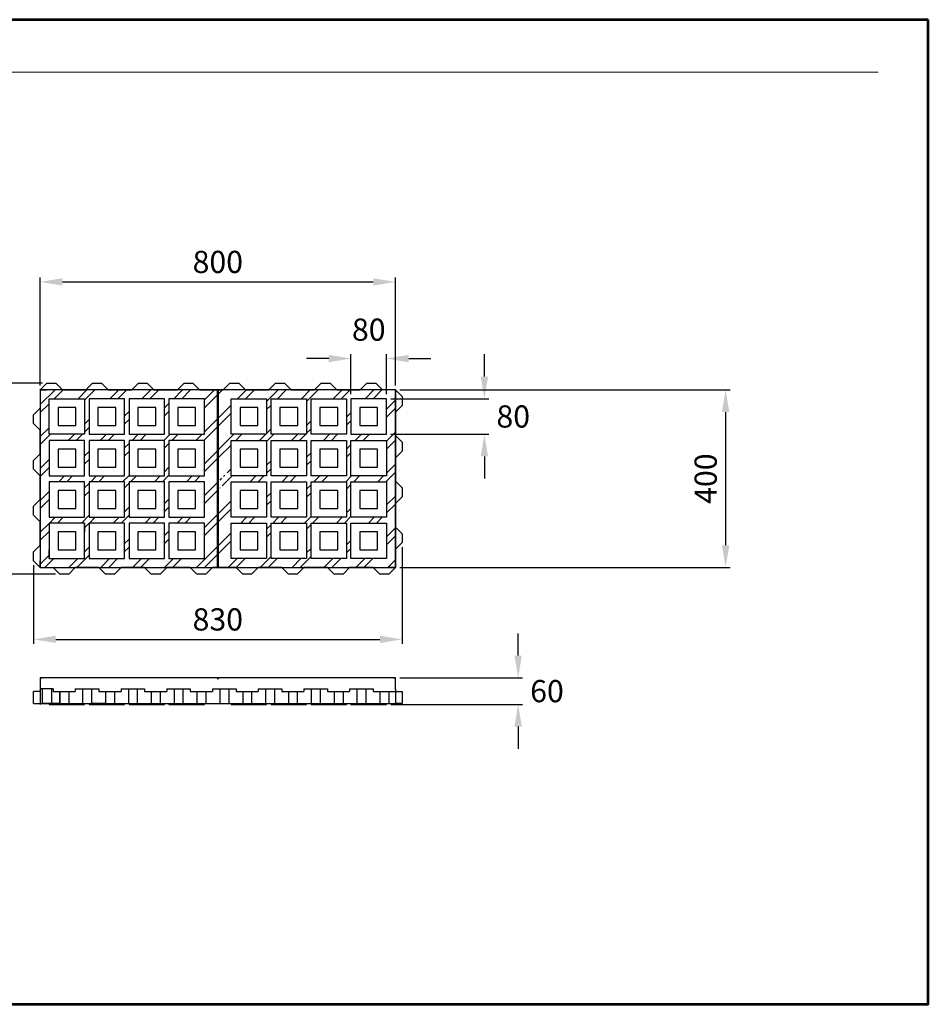
# Model space of a CAD drawing. Units: millimetres. Extents: x 6160 to 17227, y 12121 to 19348.
# Drawn here: x 14189 to 16236, y 13747 to 15964 of the extents above; entities that cross this region are included whole.
import ezdxf

# ---------------------------------------------------------------- set-up
doc = ezdxf.new("R2010")
doc.units = ezdxf.units.MM
doc.dimstyles.new('ISO', dxfattribs={"dimtxt": 180, "dimasz": 180, "dimexe": 180, "dimexo": 625, "dimgap": 90, "dimtad": 1, "dimtoh": 1, "dimdec": 0, "dimzin": 0, "dimdsep": 46, "dimtxsty": 'Standard', "dimsah": 1, "dimcen": 90, "dimdle": 100, "dimadec": 4, "dimazin": 0, "dimtfac": 1, "dimtdec": 4, "dimtofl": 0, "dimtmove": 2, "dimatfit": 3, "dimfxl": 0, "dimtvp": 180, "dimtolj": 1, "dimtzin": 0, "dimarcsym": 0})

# ---------------------------------------------------------------- blocks, each defined once
blk = doc.blocks.new('*D1')
at = {"color": 0, "lineweight": -2}
for p, q in [((14235, 15140.5), (14235, 15383.5)), ((14285, 15373.5), (14985, 15373.5)), ((15035, 15140.5), (15035, 15383.5))]:
    blk.add_line(p, q, dxfattribs=at)
at = {"color": 0}
for points in [[(14285, 15381.8), (14285, 15365.2), (14235, 15373.5)], [(14985, 15365.2), (14985, 15381.8), (15035, 15373.5)]]:
    blk.add_solid(points, dxfattribs=at)
at = {"layer": 'Defpoints', "color": 0}
for p in [(15035, 15373.5), (14235, 15130.5), (15035, 15130.5)]:
    blk.add_point(p, dxfattribs=at)
at = {"color": 0, "insert": (14635, 15418.5), "char_height": 50, "attachment_point": 5}
blk.add_mtext('\\A1;800', dxfattribs=at)
blk = doc.blocks.new('*D2')
at = {"color": 0, "lineweight": -2}
for p, q in [((15045, 15130.5), (15789, 15130.5)), ((15779, 15080.5), (15779, 14780.5)), ((15045, 14730.5), (15789, 14730.5))]:
    blk.add_line(p, q, dxfattribs=at)
at = {"color": 0}
for points in [[(15787.3, 15080.5), (15770.7, 15080.5), (15779, 15130.5)], [(15770.7, 14780.5), (15787.3, 14780.5), (15779, 14730.5)]]:
    blk.add_solid(points, dxfattribs=at)
at = {"layer": 'Defpoints', "color": 0}
for p in [(15035, 15130.5), (15035, 14730.5), (15779, 14730.5)]:
    blk.add_point(p, dxfattribs=at)
at = {"color": 0, "insert": (15734, 14930.5), "char_height": 50, "attachment_point": 5, "rotation": 90}
blk.add_mtext('\\A1;400', dxfattribs=at)
blk = doc.blocks.new('*D3')
at = {"color": 0, "lineweight": -2}
for p, q in [((15311.5, 14532), (15311.5, 14582)), ((15045, 14482), (15321.5, 14482)), ((15025, 14422), (15321.5, 14422)), ((15311.5, 14372), (15311.5, 14322))]:
    blk.add_line(p, q, dxfattribs=at)
at = {"color": 0}
for points in [[(15303.2, 14532), (15319.8, 14532), (15311.5, 14482)], [(15319.8, 14372), (15303.2, 14372), (15311.5, 14422)]]:
    blk.add_solid(points, dxfattribs=at)
at = {"layer": 'Defpoints', "color": 0}
for p in [(15035, 14482), (15015, 14422), (15311.5, 14422)]:
    blk.add_point(p, dxfattribs=at)
at = {"color": 0, "insert": (15376.5, 14452), "char_height": 50, "attachment_point": 5}
blk.add_mtext('\\A1;60', dxfattribs=at)
blk = doc.blocks.new('*D14')
at = {"color": 0, "lineweight": -2}
for p, q in [((14240, 15145.5), (13853.5, 15145.5)), ((13863.5, 15095.5), (13863.5, 14765.5)), ((14269, 14715.5), (13853.5, 14715.5))]:
    blk.add_line(p, q, dxfattribs=at)
at = {"color": 0}
for points in [[(13871.8, 15095.5), (13855.2, 15095.5), (13863.5, 15145.5)], [(13855.2, 14765.5), (13871.8, 14765.5), (13863.5, 14715.5)]]:
    blk.add_solid(points, dxfattribs=at)
at = {"layer": 'Defpoints', "color": 0}
for p in [(14250, 15145.5), (13863.5, 14715.5), (14279, 14715.5)]:
    blk.add_point(p, dxfattribs=at)
at = {"color": 0, "insert": (13818.5, 14930.5), "char_height": 50, "attachment_point": 5, "rotation": 90}
blk.add_mtext('\\A1;430', dxfattribs=at)
blk = doc.blocks.new('*D15')
at = {"color": 0, "lineweight": -2}
for p, q in [((15050, 14776.5), (15050, 14558.5)), ((14220, 14735.5), (14220, 14558.5)), ((14270, 14568.5), (15000, 14568.5))]:
    blk.add_line(p, q, dxfattribs=at)
at = {"color": 0}
for points in [[(14270, 14576.8), (14270, 14560.2), (14220, 14568.5)], [(15000, 14560.2), (15000, 14576.8), (15050, 14568.5)]]:
    blk.add_solid(points, dxfattribs=at)
at = {"layer": 'Defpoints', "color": 0}
for p in [(15050, 14786.5), (14220, 14745.5), (15050, 14568.5)]:
    blk.add_point(p, dxfattribs=at)
at = {"color": 0, "insert": (14635, 14613.5), "char_height": 50, "attachment_point": 5}
blk.add_mtext('\\A1;830', dxfattribs=at)
blk = doc.blocks.new('*D16')
at = {"color": 0, "lineweight": -2}
for p, q in [((14935, 15120.5), (14935, 15211)), ((15015, 15120.5), (15015, 15211)), ((14885, 15201), (14835, 15201)), ((15065, 15201), (15115, 15201))]:
    blk.add_line(p, q, dxfattribs=at)
at = {"color": 0}
for points in [[(14885, 15192.7), (14885, 15209.3), (14935, 15201)], [(15065, 15209.3), (15065, 15192.7), (15015, 15201)]]:
    blk.add_solid(points, dxfattribs=at)
at = {"layer": 'Defpoints', "color": 0}
for p in [(15015, 15201), (14935, 15110.5), (15015, 15110.5)]:
    blk.add_point(p, dxfattribs=at)
at = {"color": 0, "insert": (14975, 15266), "char_height": 50, "attachment_point": 5}
blk.add_mtext('\\A1;80', dxfattribs=at)
blk = doc.blocks.new('*D17')
at = {"color": 0, "lineweight": -2}
for p, q in [((15235.5, 15160.5), (15235.5, 15210.5)), ((15025, 15110.5), (15245.5, 15110.5)), ((15025, 15030.5), (15245.5, 15030.5)), ((15235.5, 14980.5), (15235.5, 14930.5))]:
    blk.add_line(p, q, dxfattribs=at)
at = {"color": 0}
for points in [[(15227.2, 15160.5), (15243.8, 15160.5), (15235.5, 15110.5)], [(15243.8, 14980.5), (15227.2, 14980.5), (15235.5, 15030.5)]]:
    blk.add_solid(points, dxfattribs=at)
at = {"layer": 'Defpoints', "color": 0}
for p in [(15015, 15110.5), (15235.5, 15110.5), (15015, 15030.5)]:
    blk.add_point(p, dxfattribs=at)
at = {"color": 0, "insert": (15300.5, 15070.5), "char_height": 50, "attachment_point": 5}
blk.add_mtext('\\A1;80', dxfattribs=at)
blk = doc.blocks.new('TTE - ROŠT')
h = blk.add_hatch()
h.set_pattern_fill('BRICK_EXISTING', color=256, scale=5, style=0)
h.paths.add_polyline_path([(14235, 14730.5), (15035, 14730.5), (15035, 15130.5), (14235, 15130.5)])
h.paths.add_polyline_path([(14605, 15030.5), (14525, 15030.5), (14525, 15110.5), (14605, 15110.5)], flags=16)
h.paths.add_polyline_path([(14745, 15030.5), (14665, 15030.5), (14665, 15110.5), (14745, 15110.5)], flags=16)
h.paths.add_polyline_path([(14925, 14750.5), (14845, 14750.5), (14845, 14830.5), (14925, 14830.5)], flags=16)
h.paths.add_polyline_path([(15015, 14936.5), (14935, 14936.5), (14935, 15016.5), (15015, 15016.5)], flags=16)
h.paths.add_polyline_path([(15015, 14843.5), (14935, 14843.5), (14935, 14923.5), (15015, 14923.5)], flags=16)
h.paths.add_polyline_path([(14835, 14843.5), (14755, 14843.5), (14755, 14923.5), (14835, 14923.5)], flags=16)
h.paths.add_polyline_path([(14745, 14750.5), (14665, 14750.5), (14665, 14830.5), (14745, 14830.5)], flags=16)
h.paths.add_polyline_path([(14835, 14750.5), (14755, 14750.5), (14755, 14830.5), (14835, 14830.5)], flags=16)
h.paths.add_polyline_path([(14605, 14843.5), (14525, 14843.5), (14525, 14923.5), (14605, 14923.5)], flags=16)
h.paths.add_polyline_path([(14925, 14843.5), (14845, 14843.5), (14845, 14923.5), (14925, 14923.5)], flags=16)
h.paths.add_polyline_path([(14925, 15030.5), (14845, 15030.5), (14845, 15110.5), (14925, 15110.5)], flags=16)
h.paths.add_polyline_path([(14835, 15030.5), (14755, 15030.5), (14755, 15110.5), (14835, 15110.5)], flags=16)
h.paths.add_polyline_path([(14745, 14843.5), (14665, 14843.5), (14665, 14923.5), (14745, 14923.5)], flags=16)
h.paths.add_polyline_path([(14745, 14936.5), (14665, 14936.5), (14665, 15016.5), (14745, 15016.5)], flags=16)
h.paths.add_polyline_path([(14935, 15110.5), (15015, 15110.5), (15015, 15030.5), (14935, 15030.5)], flags=16)
h.paths.add_polyline_path([(15015, 14750.5), (14935, 14750.5), (14935, 14830.5), (15015, 14830.5)], flags=16)
h.paths.add_polyline_path([(14835, 14936.5), (14755, 14936.5), (14755, 15016.5), (14835, 15016.5)], flags=16)
h.paths.add_polyline_path([(14925, 14936.5), (14845, 14936.5), (14845, 15016.5), (14925, 15016.5)], flags=16)
h.paths.add_polyline_path([(14425, 14750.5), (14345, 14750.5), (14345, 14830.5), (14425, 14830.5)], flags=16)
h.paths.add_polyline_path([(14335, 14750.5), (14255, 14750.5), (14255, 14770.5), (14255, 14830.5), (14335, 14830.5)], flags=16)
h.paths.add_polyline_path([(14425, 15030.5), (14345, 15030.5), (14345, 15110.5), (14425, 15110.5)], flags=16)
h.paths.add_polyline_path([(14425, 14843.5), (14345, 14843.5), (14345, 14923.5), (14425, 14923.5)], flags=16)
h.paths.add_polyline_path([(14515, 14843.5), (14435, 14843.5), (14435, 14923.5), (14515, 14923.5)], flags=16)
h.paths.add_polyline_path([(14335, 14843.5), (14255, 14843.5), (14255, 14923.5), (14335, 14923.5)], flags=16)
h.paths.add_polyline_path([(14605, 14750.5), (14525, 14750.5), (14525, 14830.5), (14605, 14830.5)], flags=16)
h.paths.add_polyline_path([(14515, 14750.5), (14435, 14750.5), (14435, 14830.5), (14515, 14830.5)], flags=16)
h.paths.add_polyline_path([(14255, 15110.5), (14335, 15110.5), (14335, 15030.5), (14255, 15030.5)], flags=16)
h.paths.add_polyline_path([(14515, 15030.5), (14435, 15030.5), (14435, 15110.5), (14515, 15110.5)], flags=16)
h.paths.add_polyline_path([(14425, 14936.5), (14345, 14936.5), (14345, 15016.5), (14425, 15016.5)], flags=16)
h.paths.add_polyline_path([(14335, 14936.5), (14255, 14936.5), (14255, 15016.5), (14335, 15016.5)], flags=16)
h.paths.add_polyline_path([(14515, 14936.5), (14435, 14936.5), (14435, 15016.5), (14515, 15016.5)], flags=16)
h.paths.add_polyline_path([(14605, 14936.5), (14525, 14936.5), (14525, 15016.5), (14605, 15016.5)], flags=16)
h.paths.add_polyline_path([(14640, 14938.5), (14640, 14924.5), (14636, 14924.5), (14636, 14943.5), (14656, 14943.5), (14656, 14924.5), (14652, 14924.5), (14652, 14938.5), (14648, 14938.5), (14648, 14924.5), (14644, 14924.5), (14644, 14938.5)], flags=16)
h.paths.add_polyline_path([(14652, 14909.5), (14648, 14909.5), (14648, 14895.5), (14644, 14895.5), (14644, 14909.5), (14640, 14909.5), (14640, 14895.5), (14636, 14895.5), (14636, 14914.5), (14656, 14914.5), (14656, 14895.5), (14652, 14895.5)], flags=16)
h.paths.add_polyline_path([(14638, 14878.5, -0.414214), (14636, 14880.5), (14636, 14891.5, -0.414214), (14638, 14893.5), (14656, 14893.5), (14656, 14889.5), (14642, 14889.5, 0.414214), (14640, 14887.5), (14640, 14884.5, 0.414214), (14642, 14882.5), (14656, 14882.5), (14656, 14878.5)], flags=16)
h.paths.add_polyline_path([(14640, 14920.5), (14640, 14916.5), (14636, 14916.5), (14636, 14920.5)], flags=16)
h.paths.add_polyline_path([(14652, 14966.5), (14652, 14973.5), (14636, 14973.5), (14636, 14978.5), (14652, 14978.5), (14652, 14985.5), (14656, 14985.5), (14656, 14966.5)], flags=16)
h.paths.add_polyline_path([(14652, 14945.5), (14652, 14952.5), (14636, 14952.5), (14636, 14957.5), (14652, 14957.5), (14652, 14964.5), (14656, 14964.5), (14656, 14945.5)], flags=16)
for p, q in [((14235, 15130.5), (14250, 15145.5)), ((14250, 15145.5), (14270, 15145.5)), ((14285, 15130.5), (14270, 15145.5)), ((14338, 15130.5), (14353, 15145.5)), ((14353, 15145.5), (14373, 15145.5)), ((14373, 15145.5), (14388, 15130.5)), ((14441, 15130.5), (14456, 15145.5)), ((14456, 15145.5), (14476, 15145.5)), ((14476, 15145.5), (14491, 15130.5)), ((14544, 15130.5), (14559, 15145.5)), ((14559, 15145.5), (14579, 15145.5)), ((14579, 15145.5), (14594, 15130.5)), ((14647, 15130.5), (14662, 15145.5)), ((14662, 15145.5), (14682, 15145.5)), ((14682, 15145.5), (14697, 15130.5)), ((14750, 15130.5), (14765, 15145.5)), ((14765, 15145.5), (14785, 15145.5)), ((14785, 15145.5), (14800, 15130.5)), ((14853, 15130.5), (14868, 15145.5)), ((14868, 15145.5), (14888, 15145.5)), ((14888, 15145.5), (14903, 15130.5)), ((14956, 15130.5), (14971, 15145.5)), ((14971, 15145.5), (14991, 15145.5)), ((14991, 15145.5), (15006, 15130.5)), ((14235, 15130.5), (14235, 15131.5)), ((14235, 15130.5), (14250, 15130.5)), ((14285, 15130.5), (14338, 15130.5)), ((14388, 15130.5), (14441, 15130.5)), ((14491, 15130.5), (14544, 15130.5)), ((14594, 15130.5), (14647, 15130.5)), ((14634, 14730.5), (14634, 15130.5)), ((14635, 15130.5), (14636, 15130.5)), ((14635, 15130.5), (14636, 15130.5)), ((14636, 15130.5), (14636, 14730.5)), ((14697, 15130.5), (14750, 15130.5)), ((14800, 15130.5), (14853, 15130.5)), ((14903, 15130.5), (14956, 15130.5)), ((15035, 15130.5), (15050, 15115.5)), ((15035, 15130.5), (15035, 15115.5)), ((15035, 15130.5), (15035, 14730.5)), ((15050, 15115.5), (15050, 15095.5)), ((14220, 15074.5), (14235, 15089.5)), ((15035, 15080.5), (15050, 15095.5)), ((15035, 15080.5), (15035, 15027.5)), ((14220, 15054.5), (14220, 15074.5)), ((14235, 15039.5), (14220, 15054.5)), ((14235, 14986.5), (14235, 15039.5)), ((15035, 15027.5), (15050, 15012.5)), ((15050, 15012.5), (15050, 14992.5)), ((15050, 14992.5), (15035, 14977.5)), ((14220, 14971.5), (14235, 14986.5)), ((14220, 14951.5), (14220, 14971.5)), ((15035, 14977.5), (15035, 14924.5)), ((14235, 14936.5), (14220, 14951.5)), ((14235, 14883.5), (14235, 14936.5)), ((15035, 14924.5), (15050, 14909.5)), ((15050, 14909.5), (15050, 14889.5)), ((14220, 14868.5), (14235, 14883.5)), ((15050, 14889.5), (15035, 14874.5)), ((14220, 14848.5), (14220, 14868.5)), ((15035, 14874.5), (15035, 14821.5)), ((14235, 14833.5), (14220, 14848.5)), ((14235, 14780.5), (14235, 14833.5)), ((14335, 14830.5), (14335, 14810.5)), ((15035, 14821.5), (15050, 14806.5)), ((15050, 14806.5), (15050, 14786.5)), ((14235, 14780.5), (14220, 14765.5)), ((14255, 14750.5), (14255, 14770.5)), ((15050, 14786.5), (15035, 14771.5)), ((14220, 14745.5), (14220, 14765.5)), ((14235, 14730.5), (14220, 14745.5)), ((14235, 14748), (14235, 14730.5)), ((14235, 14730.5), (14235, 14745.5)), ((14235, 14730.5), (14250, 14730.5)), ((14279, 14715.5), (14264, 14730.5)), ((14314, 14730.5), (14299, 14715.5)), ((14314, 14730.5), (14330.5, 14730.5)), ((14367, 14730.5), (14314, 14730.5)), ((14330.5, 14730.5), (14350.5, 14730.5)), ((14382, 14715.5), (14367, 14730.5)), ((14417, 14730.5), (14402, 14715.5)), ((14417, 14730.5), (14433.5, 14730.5)), ((14470, 14730.5), (14417, 14730.5)), ((14433.5, 14730.5), (14453.5, 14730.5)), ((14485, 14715.5), (14470, 14730.5)), ((14520, 14730.5), (14505, 14715.5)), ((14520, 14730.5), (14536.5, 14730.5)), ((14573, 14730.5), (14520, 14730.5)), ((14536.5, 14730.5), (14556.5, 14730.5)), ((14588, 14715.5), (14573, 14730.5)), ((14623, 14730.5), (14608, 14715.5)), ((14623, 14730.5), (14639.5, 14730.5)), ((14676, 14730.5), (14623, 14730.5)), ((14639.5, 14730.5), (14659.5, 14730.5)), ((14691, 14715.5), (14676, 14730.5)), ((14726, 14730.5), (14711, 14715.5)), ((14726, 14730.5), (14742.5, 14730.5)), ((14779, 14730.5), (14726, 14730.5)), ((14742.5, 14730.5), (14762.5, 14730.5)), ((14794, 14715.5), (14779, 14730.5)), ((14829, 14730.5), (14814, 14715.5)), ((14829, 14730.5), (14845.5, 14730.5)), ((14882, 14730.5), (14829, 14730.5)), ((14845.5, 14730.5), (14865.5, 14730.5)), ((14897, 14715.5), (14882, 14730.5)), ((14932, 14730.5), (14917, 14715.5)), ((14932, 14730.5), (14948.5, 14730.5)), ((14985, 14730.5), (14932, 14730.5)), ((14948.5, 14730.5), (14968.5, 14730.5)), ((14985, 14730.5), (15000, 14715.5)), ((15035, 14730.5), (15020, 14715.5)), ((15035, 14730.5), (15020, 14730.5)), ((14299, 14715.5), (14279, 14715.5)), ((14402, 14715.5), (14382, 14715.5)), ((14505, 14715.5), (14485, 14715.5)), ((14608, 14715.5), (14588, 14715.5)), ((14711, 14715.5), (14691, 14715.5)), ((14814, 14715.5), (14794, 14715.5)), ((14917, 14715.5), (14897, 14715.5)), ((15020, 14715.5), (15000, 14715.5))]:
    blk.add_line(p, q)
for points in [[(14235, 14730.5), (15035, 14730.5), (15035, 15130.5), (14235, 15130.5)], [(14255, 15110.5), (14335, 15110.5), (14335, 15030.5), (14255, 15030.5)], [(14345, 15030.5), (14425, 15030.5), (14425, 15110.5), (14345, 15110.5)], [(14435, 15030.5), (14515, 15030.5), (14515, 15110.5), (14435, 15110.5)], [(14525, 15030.5), (14605, 15030.5), (14605, 15110.5), (14525, 15110.5)], [(14745, 15030.5), (14665, 15030.5), (14665, 15110.5), (14745, 15110.5)], [(14835, 15030.5), (14755, 15030.5), (14755, 15110.5), (14835, 15110.5)], [(14925, 15030.5), (14845, 15030.5), (14845, 15110.5), (14925, 15110.5)], [(15015, 15110.5), (14935, 15110.5), (14935, 15030.5), (15015, 15030.5)], [(14275, 15050.5), (14315, 15050.5), (14315, 15090.5), (14275, 15090.5)], [(14365, 15050.5), (14405, 15050.5), (14405, 15090.5), (14365, 15090.5)], [(14455, 15050.5), (14495, 15050.5), (14495, 15090.5), (14455, 15090.5)], [(14545, 15050.5), (14585, 15050.5), (14585, 15090.5), (14545, 15090.5)], [(14685, 15050.5), (14725, 15050.5), (14725, 15090.5), (14685, 15090.5)], [(14775, 15050.5), (14815, 15050.5), (14815, 15090.5), (14775, 15090.5)], [(14865, 15050.5), (14905, 15050.5), (14905, 15090.5), (14865, 15090.5)], [(14955, 15050.5), (14995, 15050.5), (14995, 15090.5), (14955, 15090.5)], [(14255, 14936.5), (14335, 14936.5), (14335, 15016.5), (14255, 15016.5)], [(14345, 14936.5), (14425, 14936.5), (14425, 15016.5), (14345, 15016.5)], [(14435, 14936.5), (14515, 14936.5), (14515, 15016.5), (14435, 15016.5)], [(14525, 14936.5), (14605, 14936.5), (14605, 15016.5), (14525, 15016.5)], [(14745, 14936.5), (14665, 14936.5), (14665, 15016.5), (14745, 15016.5)], [(14835, 14936.5), (14755, 14936.5), (14755, 15016.5), (14835, 15016.5)], [(14925, 14936.5), (14845, 14936.5), (14845, 15016.5), (14925, 15016.5)], [(15015, 14936.5), (14935, 14936.5), (14935, 15016.5), (15015, 15016.5)], [(14275, 14956.5), (14315, 14956.5), (14315, 14996.5), (14275, 14996.5)], [(14365, 14956.5), (14405, 14956.5), (14405, 14996.5), (14365, 14996.5)], [(14455, 14956.5), (14495, 14956.5), (14495, 14996.5), (14455, 14996.5)], [(14545, 14956.5), (14585, 14956.5), (14585, 14996.5), (14545, 14996.5)], [(14685, 14956.5), (14725, 14956.5), (14725, 14996.5), (14685, 14996.5)], [(14775, 14956.5), (14815, 14956.5), (14815, 14996.5), (14775, 14996.5)], [(14865, 14956.5), (14905, 14956.5), (14905, 14996.5), (14865, 14996.5)], [(14955, 14956.5), (14995, 14956.5), (14995, 14996.5), (14955, 14996.5)], [(14255, 14843.5), (14335, 14843.5), (14335, 14923.5), (14255, 14923.5)], [(14345, 14843.5), (14425, 14843.5), (14425, 14923.5), (14345, 14923.5)], [(14435, 14843.5), (14515, 14843.5), (14515, 14923.5), (14435, 14923.5)], [(14525, 14843.5), (14605, 14843.5), (14605, 14923.5), (14525, 14923.5)], [(14745, 14843.5), (14665, 14843.5), (14665, 14923.5), (14745, 14923.5)], [(14835, 14843.5), (14755, 14843.5), (14755, 14923.5), (14835, 14923.5)], [(14925, 14843.5), (14845, 14843.5), (14845, 14923.5), (14925, 14923.5)], [(15015, 14843.5), (14935, 14843.5), (14935, 14923.5), (15015, 14923.5)], [(14275, 14863.5), (14315, 14863.5), (14315, 14903.5), (14275, 14903.5)], [(14365, 14863.5), (14405, 14863.5), (14405, 14903.5), (14365, 14903.5)], [(14455, 14863.5), (14495, 14863.5), (14495, 14903.5), (14455, 14903.5)], [(14545, 14863.5), (14585, 14863.5), (14585, 14903.5), (14545, 14903.5)], [(14685, 14863.5), (14725, 14863.5), (14725, 14903.5), (14685, 14903.5)], [(14775, 14863.5), (14815, 14863.5), (14815, 14903.5), (14775, 14903.5)], [(14865, 14863.5), (14905, 14863.5), (14905, 14903.5), (14865, 14903.5)], [(14955, 14863.5), (14995, 14863.5), (14995, 14903.5), (14955, 14903.5)], [(14255, 14750.5), (14335, 14750.5), (14335, 14830.5), (14255, 14830.5)], [(14345, 14750.5), (14425, 14750.5), (14425, 14830.5), (14345, 14830.5)], [(14435, 14750.5), (14515, 14750.5), (14515, 14830.5), (14435, 14830.5)], [(14525, 14750.5), (14605, 14750.5), (14605, 14830.5), (14525, 14830.5)], [(14745, 14750.5), (14665, 14750.5), (14665, 14830.5), (14745, 14830.5)], [(14835, 14750.5), (14755, 14750.5), (14755, 14830.5), (14835, 14830.5)], [(14925, 14750.5), (14845, 14750.5), (14845, 14830.5), (14925, 14830.5)], [(15015, 14750.5), (14935, 14750.5), (14935, 14830.5), (15015, 14830.5)], [(14275, 14770.5), (14315, 14770.5), (14315, 14810.5), (14275, 14810.5)], [(14365, 14770.5), (14405, 14770.5), (14405, 14810.5), (14365, 14810.5)], [(14455, 14770.5), (14495, 14770.5), (14495, 14810.5), (14455, 14810.5)], [(14545, 14770.5), (14585, 14770.5), (14585, 14810.5), (14545, 14810.5)], [(14685, 14770.5), (14725, 14770.5), (14725, 14810.5), (14685, 14810.5)], [(14775, 14770.5), (14815, 14770.5), (14815, 14810.5), (14775, 14810.5)], [(14865, 14770.5), (14905, 14770.5), (14905, 14810.5), (14865, 14810.5)], [(14955, 14770.5), (14995, 14770.5), (14995, 14810.5), (14955, 14810.5)]]:
    blk.add_lwpolyline(points, close=True)
blk = doc.blocks.new('MF13D4670')
at = {"color": 254, "linetype": 'Continuous', "lineweight": 53}
blk.add_lwpolyline([(0.13, 0.61), (209.59, 0.61), (209.59, 0.61)], dxfattribs=at)
blk = doc.blocks.new('MF13D47D0')
at = {"color": 254, "linetype": 'Continuous', "lineweight": 53}
blk.add_lwpolyline([(209.59, 0.61), (209.59, 296.82), (209.59, 296.82)], dxfattribs=at)
blk = doc.blocks.new('MF13D4880')
at = {"color": 254, "linetype": 'Continuous', "lineweight": 53}
blk.add_lwpolyline([(0.13, 296.82), (0.13, 0.61), (0.13, 0.61)], dxfattribs=at)
blk = doc.blocks.new('Rámeček')
at = {"color": 254, "linetype": 'Continuous', "lineweight": 15}
blk.add_lwpolyline([(-240.12, 198.94), (-10.54, 198.94), (-10.54, 198.94)], dxfattribs=at)
at = {"color": 7, "rotation": 90}
for name in ['MF13D47D0', 'MF13D4670', 'MF13D4880']:
    blk.add_blockref(name, (0.74, 0.48), dxfattribs=at)

msp = doc.modelspace()

# ---------------------------------------------------------------- linework, layer by layer
for p, q in [((14235, 15192.5), (14235, 15245.5)), ((14235, 14482), (14235, 14457)), ((14235, 14482), (14235, 14424)), ((15035, 14482), (14235, 14482)), ((14235, 14482), (14235, 14457)), ((14235, 14482), (14239, 14482)), ((14239, 14482), (14239, 14483)), ((14239, 14483), (14632, 14483)), ((14632, 14482), (14632, 14483)), ((14634, 14482), (14632, 14482)), ((14634, 14482), (14634, 14480)), ((14634, 14480), (14636, 14480)), ((14636, 14480), (14636, 14482)), ((14636, 14482), (14638, 14482)), ((14638, 14482), (14638, 14483)), ((14638, 14483), (15031, 14483)), ((15031, 14483), (15031, 14482)), ((15031, 14482), (15035, 14482)), ((15035, 14457), (15035, 14482)), ((14235, 14457), (14235, 14425)), ((14235, 14457), (14235, 14454)), ((14264, 14457), (14235, 14457)), ((14240, 14424), (14240, 14457)), ((14260, 14457), (14260, 14424)), ((14264, 14457), (14264, 14451)), ((14314, 14457), (14314, 14451)), ((14314, 14457), (14367, 14457)), ((14330.5, 14457), (14330.5, 14424)), ((14350.5, 14457), (14350.5, 14424)), ((14367, 14457), (14367, 14454)), ((14367, 14457), (14367, 14451)), ((14417, 14457), (14417, 14454)), ((14417, 14457), (14417, 14451)), ((14417, 14457), (14470, 14457)), ((14433.5, 14457), (14433.5, 14424)), ((14453.5, 14457), (14453.5, 14424)), ((14470, 14457), (14470, 14454)), ((14470, 14457), (14470, 14451)), ((14520, 14457), (14520, 14454)), ((14520, 14457), (14520, 14451)), ((14520, 14457), (14573, 14457)), ((14536.5, 14457), (14536.5, 14424)), ((14536.5, 14457), (14536.5, 14424)), ((14556.5, 14457), (14556.5, 14424)), ((14573, 14457), (14573, 14454)), ((14573, 14457), (14573, 14451)), ((14623, 14457), (14623, 14454)), ((14623, 14457), (14623, 14451)), ((14623, 14457), (14676, 14457)), ((14639.5, 14457), (14639.5, 14424)), ((14659.5, 14457), (14659.5, 14424)), ((14676, 14457), (14676, 14454)), ((14676, 14457), (14676, 14451)), ((14726, 14457), (14726, 14454)), ((14726, 14457), (14726, 14451)), ((14726, 14457), (14779, 14457)), ((14742.5, 14457), (14742.5, 14424)), ((14762.5, 14457), (14762.5, 14424)), ((14779, 14457), (14779, 14454)), ((14779, 14457), (14779, 14451)), ((14829, 14457), (14829, 14454)), ((14829, 14457), (14829, 14451)), ((14829, 14457), (14882, 14457)), ((14845.5, 14457), (14845.5, 14424)), ((14865.5, 14457), (14865.5, 14424)), ((14882, 14457), (14882, 14454)), ((14882, 14457), (14882, 14451)), ((14932, 14457), (14932, 14454)), ((14932, 14457), (14932, 14451)), ((14932, 14457), (14985, 14457)), ((14948.5, 14457), (14948.5, 14424)), ((14968.5, 14457), (14968.5, 14424)), ((14985, 14457), (14985, 14454)), ((14985, 14457), (14985, 14451)), ((15035, 14457), (15035, 14424)), ((15035, 14457), (15035, 14451)), ((14235, 14451), (14220, 14451)), ((14220, 14424), (14220, 14451)), ((14264, 14451), (14314, 14451)), ((14279, 14451), (14279, 14424)), ((14279, 14424), (14279, 14451)), ((14299, 14451), (14299, 14424)), ((14367, 14451), (14417, 14451)), ((14382, 14451), (14382, 14424)), ((14402, 14451), (14402, 14424)), ((14470, 14451), (14520, 14451)), ((14485, 14451), (14485, 14424)), ((14505, 14451), (14505, 14424)), ((14573, 14451), (14623, 14451)), ((14588, 14451), (14588, 14424)), ((14608, 14451), (14608, 14424)), ((14676, 14451), (14726, 14451)), ((14691, 14451), (14691, 14424)), ((14711, 14451), (14711, 14424)), ((14779, 14451), (14829, 14451)), ((14794, 14451), (14794, 14424)), ((14814, 14451), (14814, 14424)), ((14882, 14451), (14932, 14451)), ((14897, 14451), (14897, 14424)), ((14917, 14451), (14917, 14424)), ((14985, 14451), (15035, 14451)), ((15000, 14451), (15000, 14424)), ((15020, 14451), (15020, 14424)), ((15035, 14454), (15035, 14456)), ((15035, 14451), (15050, 14451)), ((15050, 14451), (15050, 14424)), ((14220, 14424), (14235, 14424)), ((14235, 14424), (15035, 14424)), ((14235, 14424), (14235, 14422)), ((14260, 14424), (14240, 14424)), ((14279, 14424), (14247.5, 14424)), ((14255, 14424), (14255, 14422)), ((14255, 14422), (14335, 14422)), ((14335, 14422), (14335, 14424)), ((14345, 14424), (14345, 14422)), ((14345, 14422), (14425, 14422)), ((14382, 14424), (14350.5, 14424)), ((14425, 14422), (14425, 14424)), ((14435, 14424), (14435, 14422)), ((14435, 14422), (14515, 14422)), ((14515, 14422), (14515, 14424)), ((14525, 14424), (14525, 14422)), ((14525, 14422), (14605, 14422)), ((14605, 14422), (14605, 14424)), ((14665, 14424), (14665, 14422)), ((14665, 14422), (14745, 14422)), ((14745, 14422), (14745, 14424)), ((14755, 14424), (14755, 14422)), ((14755, 14422), (14835, 14422)), ((14835, 14422), (14835, 14424)), ((14845, 14424), (14845, 14422)), ((14845, 14422), (14925, 14422)), ((14925, 14422), (14925, 14424)), ((14935, 14424), (14935, 14422)), ((14935, 14422), (15015, 14422)), ((15015, 14422), (15015, 14424)), ((15050, 14424), (15035, 14424))]:
    msp.add_line(p, q)

# ---------------------------------------------------------------- block references
at = {"xscale": 10.58554529108051, "yscale": 10.58554529108051, "zscale": 10.58554529108051}
msp.add_blockref('Rámeček', (16234.2, 13740.3), dxfattribs=at)
msp.add_blockref('TTE - ROŠT', (0, 0))

# ---------------------------------------------------------------- dimensions: what is measured, and where the dimension line sits
for base, p1, p2, picture, middle in [((15035, 15373.5), (14235, 15130.5), (15035, 15130.5), '*D1', (14635, 15418.5)), ((15015, 15201), (14935, 15110.5), (15015, 15110.5), '*D16', (14975, 15266)), ((15050, 14568.5), (14220, 14745.5), (15050, 14786.5), '*D15', (14635, 14613.5))]:
    dim = msp.add_linear_dim(base=base, p1=p1, p2=p2, dimstyle='ISO', override={"dimtxt": 50, "dimasz": 50, "dimexe": 10, "dimexo": 10, "dimgap": 20})
    dim.commit()
    dim.dimension.update_dxf_attribs({"geometry": picture, "text_midpoint": middle})
for base, p1, p2, picture, middle in [((15235.5, 15110.5), (15015, 15030.5), (15015, 15110.5), '*D17', (15300.5, 15070.5)), ((13863.5, 14715.5), (14250, 15145.5), (14279, 14715.5), '*D14', (13818.5, 14930.5)), ((15779, 14730.5), (15035, 15130.5), (15035, 14730.5), '*D2', (15734, 14930.5)), ((15311.5, 14422), (15035, 14482), (15015, 14422), '*D3', (15376.5, 14452))]:
    dim = msp.add_linear_dim(base=base, p1=p1, p2=p2, angle=90, dimstyle='ISO', override={"dimtxt": 50, "dimasz": 50, "dimexe": 10, "dimexo": 10, "dimgap": 20})
    dim.commit()
    dim.dimension.update_dxf_attribs({"geometry": picture, "text_midpoint": middle})

doc.saveas('drawing.dxf')
